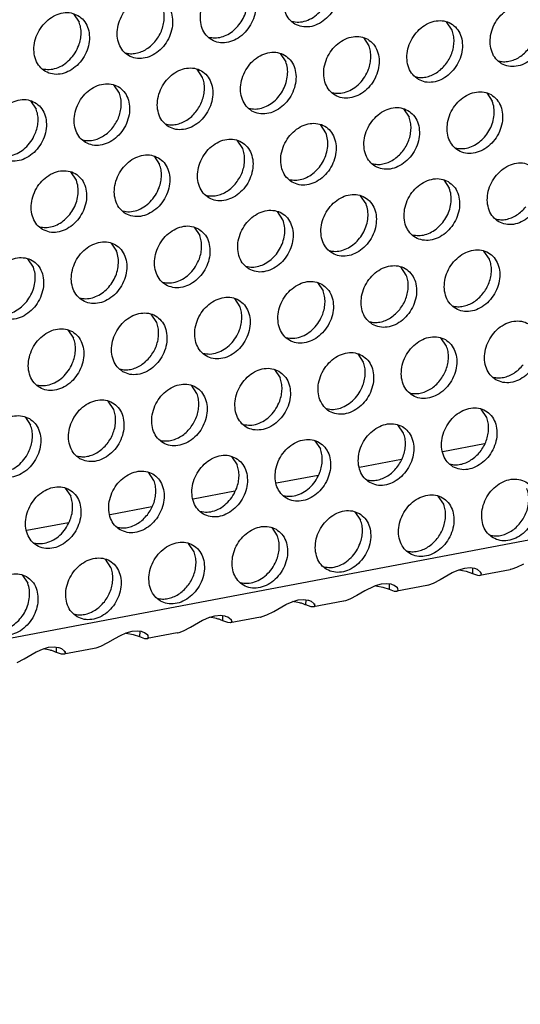
# Model space of a CAD drawing. Units: millimetres. Extents: x -5 to 589, y -7 to 413.
# Drawn here: x 523 to 526, y 84 to 92 of the extents above; entities that cross this region are included whole.
import ezdxf

# ---------------------------------------------------------------- set-up
doc = ezdxf.new("R2010")
doc.units = ezdxf.units.MM

# ---------------------------------------------------------------- blocks, each defined once
blk = doc.blocks.new('ansaugblende_lochung_rv4_6_bg66_wandstehend_02__70', base_point=(3182.736, 505.968))
at = {"color": 1, "linetype": 'Continuous'}
for p, q in [((4586.171, 771.908), (3194.692, 507.998)), ((4183.561, 733.4), (4183.904, 732.888)), ((4206.952, 732.392), (4206.609, 732.904)), ((4201.468, 731.929), (4201.811, 731.417)), ((4196.327, 730.954), (4196.67, 730.442)), ((4191.529, 729.467), (4191.186, 729.979)), ((4186.388, 728.492), (4186.045, 729.004)), ((4209.093, 728.509), (4209.435, 727.996)), ((4180.904, 728.029), (4181.247, 727.517)), ((4203.952, 727.534), (4204.294, 727.021)), ((4199.153, 726.046), (4198.811, 726.559)), ((4194.013, 725.071), (4193.67, 725.584)), ((4188.529, 724.608), (4188.872, 724.096)), ((4183.731, 723.121), (4183.388, 723.633)), ((4206.435, 723.138), (4206.778, 722.625)), ((4201.637, 721.65), (4201.295, 722.163)), ((4196.496, 720.675), (4196.154, 721.188)), ((4191.013, 720.213), (4191.355, 719.7)), ((4185.872, 719.238), (4186.214, 718.725)), ((4209.262, 718.23), (4208.919, 718.742)), ((4181.073, 717.75), (4180.731, 718.263)), ((4204.121, 717.254), (4203.778, 717.767)), ((4198.637, 716.792), (4198.98, 716.279)), ((4193.496, 715.817), (4193.839, 715.304)), ((4188.698, 714.329), (4188.355, 714.842)), ((4183.214, 713.867), (4183.557, 713.354)), ((4206.605, 712.859), (4206.262, 713.371)), ((4201.121, 712.396), (4201.464, 711.884)), ((4195.98, 711.421), (4196.323, 710.909)), ((4191.182, 709.934), (4190.839, 710.446)), ((4186.041, 708.959), (4185.698, 709.471)), ((4209.088, 708.463), (4208.746, 708.975)), ((4180.557, 708.496), (4180.9, 707.984)), ((4203.947, 707.488), (4203.605, 708)), ((4198.464, 707.025), (4198.807, 706.513)), ((4208.955, 706.833), (4206.374, 706.344)), ((4193.323, 706.05), (4193.666, 705.538)), ((4203.814, 705.858), (4201.234, 705.368)), ((4188.525, 704.563), (4188.182, 705.075)), ((4198.673, 704.883), (4196.093, 704.393)), ((4183.041, 704.1), (4183.384, 703.588)), ((4193.532, 703.908), (4190.952, 703.418)), ((4206.431, 703.092), (4206.089, 703.605)), ((4188.392, 702.933), (4185.811, 702.443)), ((4200.948, 702.629), (4201.29, 702.117)), ((4183.251, 701.958), (4180.67, 701.468)), ((4195.807, 701.654), (4196.149, 701.142)), ((4191.008, 700.167), (4190.666, 700.679)), ((4185.867, 699.192), (4185.525, 699.704)), ((4207.343, 699.027), (4207.003, 698.876)), ((4207.717, 699.134), (4207.343, 699.027)), ((4207.375, 699.036), (4207.811, 698.958)), ((4208.062, 699.163), (4207.717, 699.134)), ((4208.325, 699.126), (4208.062, 699.163)), ((4208.208, 699.143), (4208.202, 698.822)), ((4208.359, 699.117), (4208.325, 699.126)), ((4208.515, 699.056), (4208.359, 699.117)), ((4208.713, 698.902), (4208.515, 699.056)), ((4210.53, 699.052), (4208.668, 698.699)), ((4210.544, 699.055), (4210.53, 699.052)), ((4210.638, 699.077), (4210.544, 699.055)), ((4210.919, 699.179), (4210.638, 699.077)), ((4211.354, 699.403), (4210.919, 699.179)), ((4180.384, 698.729), (4180.727, 698.217)), ((4206.213, 698.428), (4205.778, 698.204)), ((4206.701, 698.712), (4206.213, 698.428)), ((4206.954, 698.851), (4206.701, 698.712)), ((4207.003, 698.876), (4206.954, 698.851)), ((4207.811, 698.958), (4208.202, 698.822)), ((4208.202, 698.822), (4208.513, 698.707)), ((4208.513, 698.707), (4208.668, 698.699)), ((4208.668, 698.699), (4208.705, 698.711)), ((4208.705, 698.711), (4208.756, 698.769)), ((4208.737, 698.839), (4208.713, 698.902)), ((4208.725, 698.885), (4208.713, 698.902)), ((4208.737, 698.839), (4208.725, 698.885)), ((4208.756, 698.769), (4208.737, 698.839)), ((4201.813, 697.876), (4201.56, 697.737)), ((4201.863, 697.901), (4201.813, 697.876)), ((4202.202, 698.051), (4201.863, 697.901)), ((4202.576, 698.159), (4202.202, 698.051)), ((4202.234, 698.06), (4202.67, 697.983)), ((4202.921, 698.188), (4202.576, 698.159)), ((4202.67, 697.983), (4203.061, 697.847)), ((4203.184, 698.151), (4202.921, 698.188)), ((4203.067, 698.168), (4203.061, 697.847)), ((4203.061, 697.847), (4203.372, 697.732)), ((4203.218, 698.142), (4203.184, 698.151)), ((4203.374, 698.081), (4203.218, 698.142)), ((4203.572, 697.927), (4203.374, 698.081)), ((4205.389, 698.077), (4203.527, 697.724)), ((4203.565, 697.736), (4203.615, 697.794)), ((4203.596, 697.864), (4203.572, 697.927)), ((4203.584, 697.91), (4203.572, 697.927)), ((4203.596, 697.864), (4203.584, 697.91)), ((4203.615, 697.794), (4203.596, 697.864)), ((4205.403, 698.08), (4205.389, 698.077)), ((4205.497, 698.102), (4205.403, 698.08)), ((4205.778, 698.204), (4205.497, 698.102)), ((4197.435, 697.184), (4197.78, 697.213)), ((4197.78, 697.213), (4198.043, 697.176)), ((4197.92, 696.872), (4197.926, 697.193)), ((4200.638, 697.229), (4200.356, 697.127)), ((4201.072, 697.453), (4200.638, 697.229)), ((4201.56, 697.737), (4201.072, 697.453)), ((4203.372, 697.732), (4203.527, 697.724)), ((4203.527, 697.724), (4203.565, 697.736)), ((4195.931, 696.478), (4196.419, 696.762)), ((4196.419, 696.762), (4196.672, 696.901)), ((4196.672, 696.901), (4196.722, 696.926)), ((4196.722, 696.926), (4197.062, 697.076)), ((4197.062, 697.076), (4197.435, 697.184)), ((4197.529, 697.008), (4197.093, 697.085)), ((4198.231, 696.757), (4197.92, 696.872)), ((4198.043, 697.176), (4198.077, 697.167)), ((4198.077, 697.167), (4198.233, 697.106)), ((4198.386, 696.749), (4198.231, 696.757)), ((4198.233, 697.106), (4198.431, 696.952)), ((4200.248, 697.102), (4198.386, 696.749)), ((4198.424, 696.761), (4198.386, 696.749)), ((4198.474, 696.819), (4198.424, 696.761)), ((4198.455, 696.889), (4198.431, 696.952)), ((4198.431, 696.952), (4198.443, 696.935)), ((4198.443, 696.935), (4198.455, 696.889)), ((4198.455, 696.889), (4198.474, 696.819)), ((4200.262, 697.105), (4200.248, 697.102)), ((4200.356, 697.127), (4200.262, 697.105)), ((4191.581, 695.951), (4191.921, 696.101)), ((4191.921, 696.101), (4192.294, 696.209)), ((4192.388, 696.033), (4191.952, 696.11)), ((4192.294, 696.209), (4192.639, 696.238)), ((4192.639, 696.238), (4192.902, 696.201)), ((4192.779, 695.897), (4192.785, 696.217)), ((4192.902, 696.201), (4192.936, 696.192)), ((4192.936, 696.192), (4193.092, 696.131)), ((4193.092, 696.131), (4193.29, 695.977)), ((4195.107, 696.127), (4193.245, 695.774)), ((4193.314, 695.914), (4193.29, 695.977)), ((4193.29, 695.977), (4193.302, 695.96)), ((4195.107, 696.127), (4195.121, 696.13)), ((4195.121, 696.13), (4195.215, 696.152)), ((4195.215, 696.152), (4195.497, 696.254)), ((4195.497, 696.254), (4195.931, 696.478)), ((4190.356, 695.279), (4190.79, 695.503)), ((4190.79, 695.503), (4191.278, 695.787)), ((4191.278, 695.787), (4191.531, 695.926)), ((4191.531, 695.926), (4191.581, 695.951)), ((4193.091, 695.782), (4192.779, 695.897)), ((4193.245, 695.774), (4193.091, 695.782)), ((4193.283, 695.786), (4193.245, 695.774)), ((4193.333, 695.844), (4193.283, 695.786)), ((4193.302, 695.96), (4193.314, 695.914)), ((4193.314, 695.914), (4193.333, 695.844)), ((4186.137, 694.812), (4185.649, 694.527)), ((4186.391, 694.951), (4186.137, 694.812)), ((4186.44, 694.976), (4186.391, 694.951)), ((4186.78, 695.126), (4186.44, 694.976)), ((4187.153, 695.234), (4186.78, 695.126)), ((4186.811, 695.135), (4187.247, 695.058)), ((4187.498, 695.263), (4187.153, 695.234)), ((4187.247, 695.058), (4187.638, 694.922)), ((4187.761, 695.226), (4187.498, 695.263)), ((4187.644, 695.242), (4187.638, 694.922)), ((4187.638, 694.922), (4187.95, 694.807)), ((4187.795, 695.217), (4187.761, 695.226)), ((4187.951, 695.156), (4187.795, 695.217)), ((4187.95, 694.807), (4188.104, 694.799)), ((4188.149, 695.002), (4187.951, 695.156)), ((4189.966, 695.152), (4188.104, 694.799)), ((4188.104, 694.799), (4188.142, 694.811)), ((4188.142, 694.811), (4188.192, 694.869)), ((4188.173, 694.939), (4188.149, 695.002)), ((4188.161, 694.985), (4188.149, 695.002)), ((4188.173, 694.939), (4188.161, 694.985)), ((4188.192, 694.869), (4188.173, 694.939)), ((4189.966, 695.152), (4189.98, 695.155)), ((4189.98, 695.155), (4190.074, 695.177)), ((4190.074, 695.177), (4190.356, 695.279)), ((4181.299, 694.001), (4181.639, 694.151)), ((4181.639, 694.151), (4182.012, 694.259)), ((4182.106, 694.083), (4181.67, 694.16)), ((4182.012, 694.259), (4182.357, 694.288)), ((4182.357, 694.288), (4182.621, 694.251)), ((4182.497, 693.947), (4182.503, 694.267)), ((4182.621, 694.251), (4182.654, 694.242)), ((4182.654, 694.242), (4182.81, 694.181)), ((4182.81, 694.181), (4183.008, 694.027)), ((4184.825, 694.177), (4182.963, 693.824)), ((4184.839, 694.18), (4184.825, 694.177)), ((4184.933, 694.202), (4184.839, 694.18)), ((4185.215, 694.304), (4184.933, 694.202)), ((4185.649, 694.527), (4185.215, 694.304)), ((4180.074, 693.329), (4180.508, 693.552)), ((4180.508, 693.552), (4180.996, 693.837)), ((4180.996, 693.837), (4181.25, 693.975)), ((4181.25, 693.975), (4181.299, 694.001)), ((4182.809, 693.832), (4182.497, 693.947)), ((4182.963, 693.824), (4182.809, 693.832)), ((4183.001, 693.836), (4182.963, 693.824)), ((4183.051, 693.894), (4183.001, 693.836)), ((4183.032, 693.964), (4183.008, 694.027)), ((4183.008, 694.027), (4183.02, 694.01)), ((4183.02, 694.01), (4183.032, 693.964)), ((4183.032, 693.964), (4183.051, 693.894))]:
    blk.add_line(p, q, dxfattribs=at)
for points in [[(4199.254, 736.22), (4198.823, 736.378), (4198.345, 736.383), (4197.858, 736.235), (4197.404, 735.946), (4197.017, 735.539), (4196.731, 735.047), (4196.567, 734.511), (4196.539, 733.972), (4196.649, 733.476), (4196.889, 733.063), (4197.239, 732.765), (4197.67, 732.607), (4198.148, 732.602), (4198.634, 732.75), (4199.089, 733.039), (4199.475, 733.446), (4199.762, 733.938), (4199.926, 734.475), (4199.954, 735.013), (4199.844, 735.509), (4199.604, 735.922), (4199.254, 736.22)], [(4194.113, 735.245), (4193.682, 735.403), (4193.204, 735.408), (4192.718, 735.26), (4192.263, 734.971), (4191.876, 734.564), (4191.59, 734.072), (4191.426, 733.536), (4191.398, 732.997), (4191.508, 732.501), (4191.748, 732.088), (4192.098, 731.79), (4192.529, 731.632), (4193.007, 731.627), (4193.493, 731.775), (4193.948, 732.064), (4194.334, 732.471), (4194.621, 732.963), (4194.785, 733.499), (4194.813, 734.038), (4194.703, 734.534), (4194.463, 734.947), (4194.113, 735.245)], [(4186.957, 730.815), (4187.388, 730.657), (4187.866, 730.652), (4188.352, 730.8), (4188.807, 731.089), (4189.193, 731.496), (4189.48, 731.988), (4189.644, 732.524), (4189.672, 733.063), (4189.562, 733.559), (4189.322, 733.972), (4188.972, 734.27), (4188.541, 734.428), (4188.063, 734.433), (4187.577, 734.285), (4187.122, 733.996), (4186.736, 733.589), (4186.449, 733.097), (4186.285, 732.56), (4186.257, 732.022), (4186.367, 731.526), (4186.607, 731.113), (4186.957, 730.815)], [(4191.903, 731.957), (4192.289, 731.911), (4192.691, 731.97), (4193.088, 732.131), (4193.457, 732.385), (4193.778, 732.719), (4194.034, 733.113), (4194.209, 733.546), (4194.296, 733.995), (4194.288, 734.433), (4194.186, 734.838)], [(4197.044, 732.932), (4197.474, 732.887), (4197.922, 732.972), (4198.356, 733.181), (4198.748, 733.5), (4199.07, 733.907), (4199.301, 734.374)], [(4188.637, 731.744), (4188.855, 732.069), (4189.02, 732.424), (4189.123, 732.795), (4189.163, 733.168), (4189.136, 733.529), (4189.045, 733.863)], [(4210.004, 730.319), (4210.436, 730.161), (4210.914, 730.156), (4211.4, 730.304), (4211.854, 730.593), (4212.241, 731), (4212.528, 731.492), (4212.692, 732.029), (4212.72, 732.567), (4212.609, 733.063), (4212.369, 733.477), (4212.02, 733.774), (4211.588, 733.932), (4211.11, 733.937), (4210.624, 733.789), (4210.169, 733.5), (4209.783, 733.093), (4209.496, 732.601), (4209.332, 732.065), (4209.304, 731.527), (4209.415, 731.031), (4209.654, 730.617), (4210.004, 730.319)], [(4183.831, 733.295), (4183.4, 733.453), (4182.922, 733.458), (4182.436, 733.31), (4181.981, 733.021), (4181.595, 732.614), (4181.308, 732.122), (4181.144, 731.585), (4181.116, 731.047), (4181.226, 730.551), (4181.466, 730.138), (4181.816, 729.84), (4182.247, 729.682), (4182.725, 729.677), (4183.211, 729.825), (4183.666, 730.114), (4184.052, 730.521), (4184.339, 731.013), (4184.503, 731.549), (4184.531, 732.088), (4184.421, 732.583), (4184.181, 732.997), (4183.831, 733.295)], [(4183.879, 731.449), (4183.982, 731.82), (4184.022, 732.193), (4183.995, 732.554), (4183.904, 732.888)], [(4204.863, 729.344), (4205.295, 729.186), (4205.773, 729.181), (4206.259, 729.329), (4206.713, 729.618), (4207.1, 730.025), (4207.387, 730.517), (4207.551, 731.054), (4207.579, 731.592), (4207.468, 732.088), (4207.228, 732.501), (4206.879, 732.799), (4206.447, 732.957), (4205.969, 732.962), (4205.483, 732.814), (4205.028, 732.525), (4204.642, 732.118), (4204.355, 731.626), (4204.191, 731.09), (4204.163, 730.552), (4204.274, 730.056), (4204.513, 729.642), (4204.863, 729.344)], [(4201.738, 731.824), (4201.306, 731.982), (4200.828, 731.987), (4200.342, 731.839), (4199.888, 731.55), (4199.501, 731.143), (4199.214, 730.651), (4199.05, 730.115), (4199.022, 729.577), (4199.133, 729.081), (4199.372, 728.667), (4199.722, 728.369), (4200.154, 728.211), (4200.632, 728.206), (4201.118, 728.354), (4201.572, 728.643), (4201.959, 729.05), (4202.246, 729.542), (4202.41, 730.079), (4202.438, 730.617), (4202.327, 731.113), (4202.088, 731.526), (4201.738, 731.824)], [(4206.544, 730.273), (4206.762, 730.598), (4206.926, 730.953), (4207.03, 731.324), (4207.069, 731.697), (4207.043, 732.058), (4206.952, 732.392)], [(4181.622, 730.007), (4182.051, 729.962), (4182.499, 730.047), (4182.933, 730.256), (4183.325, 730.575), (4183.647, 730.982), (4183.879, 731.449)], [(4186.762, 730.982), (4187.082, 730.936), (4187.416, 730.964), (4187.751, 731.063), (4188.074, 731.231), (4188.373, 731.461), (4188.637, 731.744)], [(4201.785, 729.978), (4201.889, 730.349), (4201.928, 730.722), (4201.902, 731.083), (4201.811, 731.417)], [(4196.597, 730.849), (4196.165, 731.007), (4195.687, 731.012), (4195.201, 730.864), (4194.747, 730.575), (4194.36, 730.168), (4194.073, 729.676), (4193.909, 729.14), (4193.881, 728.602), (4193.992, 728.106), (4194.232, 727.692), (4194.581, 727.394), (4195.013, 727.236), (4195.491, 727.231), (4195.977, 727.379), (4196.432, 727.668), (4196.818, 728.075), (4197.105, 728.567), (4197.269, 729.104), (4197.297, 729.642), (4197.186, 730.138), (4196.947, 730.551), (4196.597, 730.849)], [(4209.81, 730.487), (4210.129, 730.441), (4210.463, 730.468), (4210.798, 730.567), (4211.121, 730.735), (4211.421, 730.965), (4211.685, 731.248)], [(4189.44, 726.419), (4189.872, 726.261), (4190.35, 726.256), (4190.836, 726.404), (4191.291, 726.693), (4191.677, 727.1), (4191.964, 727.592), (4192.128, 728.129), (4192.156, 728.667), (4192.045, 729.163), (4191.806, 729.576), (4191.456, 729.874), (4191.025, 730.032), (4190.546, 730.037), (4190.06, 729.889), (4189.606, 729.6), (4189.219, 729.193), (4188.932, 728.701), (4188.768, 728.165), (4188.74, 727.627), (4188.851, 727.131), (4189.091, 726.717), (4189.44, 726.419)], [(4194.387, 727.561), (4194.773, 727.515), (4195.175, 727.574), (4195.572, 727.735), (4195.941, 727.99), (4196.262, 728.323), (4196.517, 728.717), (4196.693, 729.151), (4196.779, 729.599), (4196.772, 730.037), (4196.67, 730.442)], [(4204.669, 729.511), (4204.989, 729.466), (4205.322, 729.493), (4205.657, 729.592), (4205.981, 729.76), (4206.28, 729.99), (4206.544, 730.273)], [(4191.121, 727.348), (4191.339, 727.673), (4191.503, 728.028), (4191.607, 728.399), (4191.646, 728.772), (4191.62, 729.133), (4191.529, 729.467)], [(4199.528, 728.536), (4199.958, 728.491), (4200.405, 728.576), (4200.84, 728.785), (4201.231, 729.104), (4201.554, 729.511), (4201.785, 729.978)], [(4184.299, 725.444), (4184.731, 725.286), (4185.209, 725.281), (4185.695, 725.429), (4186.15, 725.718), (4186.536, 726.125), (4186.823, 726.617), (4186.987, 727.154), (4187.015, 727.692), (4186.905, 728.188), (4186.665, 728.601), (4186.315, 728.899), (4185.884, 729.057), (4185.405, 729.062), (4184.919, 728.914), (4184.465, 728.625), (4184.078, 728.218), (4183.792, 727.726), (4183.627, 727.19), (4183.6, 726.652), (4183.71, 726.156), (4183.95, 725.742), (4184.299, 725.444)], [(4185.98, 726.373), (4186.198, 726.698), (4186.362, 727.053), (4186.466, 727.424), (4186.506, 727.797), (4186.479, 728.158), (4186.388, 728.492)], [(4209.362, 728.404), (4208.931, 728.561), (4208.453, 728.567), (4207.967, 728.418), (4207.512, 728.129), (4207.126, 727.722), (4206.839, 727.231), (4206.675, 726.694), (4206.647, 726.156), (4206.757, 725.66), (4206.997, 725.246), (4207.347, 724.948), (4207.778, 724.791), (4208.256, 724.785), (4208.743, 724.933), (4209.197, 725.223), (4209.584, 725.63), (4209.87, 726.121), (4210.034, 726.658), (4210.062, 727.196), (4209.952, 727.692), (4209.712, 728.106), (4209.362, 728.404)], [(4181.174, 727.924), (4180.743, 728.082), (4180.265, 728.087), (4179.778, 727.939), (4179.324, 727.65), (4178.937, 727.243), (4178.651, 726.751), (4178.487, 726.215), (4178.459, 725.677), (4178.569, 725.181), (4178.809, 724.767), (4179.159, 724.469), (4179.59, 724.311), (4180.068, 724.306), (4180.554, 724.454), (4181.009, 724.743), (4181.395, 725.15), (4181.682, 725.642), (4181.846, 726.179), (4181.874, 726.717), (4181.764, 727.213), (4181.524, 727.626), (4181.174, 727.924)], [(4204.222, 727.428), (4203.79, 727.586), (4203.312, 727.591), (4202.826, 727.443), (4202.371, 727.154), (4201.985, 726.747), (4201.698, 726.256), (4201.534, 725.719), (4201.506, 725.181), (4201.616, 724.685), (4201.856, 724.271), (4202.206, 723.973), (4202.637, 723.816), (4203.116, 723.81), (4203.602, 723.958), (4204.056, 724.248), (4204.443, 724.655), (4204.729, 725.146), (4204.894, 725.683), (4204.921, 726.221), (4204.811, 726.717), (4204.571, 727.131), (4204.222, 727.428)], [(4207.153, 725.116), (4207.538, 725.069), (4207.941, 725.128), (4208.337, 725.289), (4208.706, 725.544), (4209.027, 725.877), (4209.283, 726.272), (4209.459, 726.705), (4209.545, 727.153), (4209.537, 727.592), (4209.435, 727.996)], [(4181.221, 726.078), (4181.325, 726.449), (4181.365, 726.822), (4181.338, 727.183), (4181.247, 727.517)], [(4189.246, 726.586), (4189.566, 726.54), (4189.899, 726.568), (4190.234, 726.667), (4190.558, 726.835), (4190.857, 727.065), (4191.121, 727.348)], [(4203.887, 724.902), (4204.105, 725.228), (4204.269, 725.583), (4204.373, 725.954), (4204.412, 726.327), (4204.386, 726.687), (4204.294, 727.021)], [(4197.065, 722.998), (4197.496, 722.84), (4197.975, 722.835), (4198.461, 722.983), (4198.915, 723.273), (4199.302, 723.68), (4199.589, 724.171), (4199.753, 724.708), (4199.781, 725.246), (4199.67, 725.742), (4199.43, 726.156), (4199.081, 726.453), (4198.649, 726.611), (4198.171, 726.616), (4197.685, 726.468), (4197.23, 726.179), (4196.844, 725.772), (4196.557, 725.281), (4196.393, 724.744), (4196.365, 724.206), (4196.475, 723.71), (4196.715, 723.296), (4197.065, 722.998)], [(4178.964, 724.636), (4179.394, 724.591), (4179.842, 724.676), (4180.276, 724.885), (4180.668, 725.204), (4180.99, 725.611), (4181.221, 726.078)], [(4184.105, 725.611), (4184.425, 725.565), (4184.759, 725.593), (4185.093, 725.692), (4185.417, 725.86), (4185.716, 726.09), (4185.98, 726.373)], [(4196.871, 723.166), (4197.256, 723.119), (4197.659, 723.178), (4198.055, 723.339), (4198.424, 723.594), (4198.746, 723.927), (4199.001, 724.322), (4199.177, 724.755), (4199.263, 725.203), (4199.255, 725.642), (4199.153, 726.046)], [(4191.924, 722.023), (4192.356, 721.865), (4192.834, 721.86), (4193.32, 722.008), (4193.774, 722.298), (4194.161, 722.704), (4194.448, 723.196), (4194.612, 723.733), (4194.64, 724.271), (4194.529, 724.767), (4194.289, 725.181), (4193.94, 725.478), (4193.508, 725.636), (4193.03, 725.641), (4192.544, 725.493), (4192.089, 725.204), (4191.703, 724.797), (4191.416, 724.306), (4191.252, 723.769), (4191.224, 723.231), (4191.335, 722.735), (4191.574, 722.321), (4191.924, 722.023)], [(4188.799, 724.503), (4188.367, 724.661), (4187.889, 724.666), (4187.403, 724.518), (4186.948, 724.229), (4186.562, 723.822), (4186.275, 723.33), (4186.111, 722.794), (4186.083, 722.256), (4186.194, 721.76), (4186.433, 721.346), (4186.783, 721.048), (4187.215, 720.89), (4187.693, 720.885), (4188.179, 721.033), (4188.633, 721.323), (4189.02, 721.729), (4189.307, 722.221), (4189.471, 722.758), (4189.499, 723.296), (4189.388, 723.792), (4189.148, 724.206), (4188.799, 724.503)], [(4193.605, 722.952), (4193.823, 723.277), (4193.987, 723.632), (4194.091, 724.004), (4194.13, 724.377), (4194.104, 724.737), (4194.013, 725.071)], [(4202.012, 724.141), (4202.331, 724.095), (4202.665, 724.122), (4203, 724.221), (4203.323, 724.389), (4203.623, 724.619), (4203.887, 724.902)], [(4188.846, 722.657), (4188.95, 723.029), (4188.989, 723.401), (4188.963, 723.762), (4188.872, 724.096)], [(4211.846, 724.008), (4211.415, 724.166), (4210.937, 724.171), (4210.451, 724.023), (4209.996, 723.733), (4209.61, 723.327), (4209.323, 722.835), (4209.159, 722.298), (4209.131, 721.76), (4209.241, 721.264), (4209.481, 720.85), (4209.831, 720.553), (4210.262, 720.395), (4210.74, 720.39), (4211.226, 720.538), (4211.681, 720.827), (4212.067, 721.234), (4212.354, 721.725), (4212.518, 722.262), (4212.546, 722.8), (4212.436, 723.296), (4212.196, 723.71), (4211.846, 724.008)], [(4181.642, 720.073), (4182.074, 719.915), (4182.552, 719.91), (4183.038, 720.058), (4183.493, 720.347), (4183.879, 720.754), (4184.166, 721.246), (4184.33, 721.783), (4184.358, 722.321), (4184.247, 722.817), (4184.008, 723.23), (4183.658, 723.528), (4183.226, 723.686), (4182.748, 723.691), (4182.262, 723.543), (4181.808, 723.254), (4181.421, 722.847), (4181.134, 722.355), (4180.97, 721.819), (4180.942, 721.281), (4181.053, 720.785), (4181.292, 720.371), (4181.642, 720.073)], [(4181.448, 720.241), (4181.834, 720.194), (4182.236, 720.253), (4182.632, 720.414), (4183.002, 720.669), (4183.323, 721.002), (4183.578, 721.396), (4183.754, 721.83), (4183.84, 722.278), (4183.832, 722.716), (4183.731, 723.121)], [(4191.73, 722.191), (4192.05, 722.145), (4192.383, 722.172), (4192.718, 722.271), (4193.042, 722.439), (4193.341, 722.669), (4193.605, 722.952)], [(4206.705, 723.033), (4206.274, 723.191), (4205.796, 723.196), (4205.31, 723.048), (4204.855, 722.758), (4204.469, 722.352), (4204.182, 721.86), (4204.018, 721.323), (4203.99, 720.785), (4204.1, 720.289), (4204.34, 719.875), (4204.69, 719.578), (4205.121, 719.42), (4205.599, 719.415), (4206.085, 719.563), (4206.54, 719.852), (4206.926, 720.259), (4207.213, 720.75), (4207.377, 721.287), (4207.405, 721.825), (4207.295, 722.321), (4207.055, 722.735), (4206.705, 723.033)], [(4186.589, 721.216), (4187.019, 721.171), (4187.466, 721.255), (4187.901, 721.464), (4188.292, 721.783), (4188.615, 722.19), (4188.846, 722.657)], [(4199.549, 718.603), (4199.98, 718.445), (4200.458, 718.44), (4200.944, 718.588), (4201.399, 718.877), (4201.785, 719.284), (4202.072, 719.775), (4202.236, 720.312), (4202.264, 720.85), (4202.154, 721.346), (4201.914, 721.76), (4201.564, 722.058), (4201.133, 722.216), (4200.655, 722.221), (4200.169, 722.073), (4199.714, 721.783), (4199.328, 721.376), (4199.041, 720.885), (4198.877, 720.348), (4198.849, 719.81), (4198.959, 719.314), (4199.199, 718.9), (4199.549, 718.603)], [(4204.496, 719.745), (4204.881, 719.698), (4205.283, 719.757), (4205.68, 719.919), (4206.049, 720.173), (4206.37, 720.507), (4206.626, 720.901), (4206.802, 721.334), (4206.888, 721.782), (4206.88, 722.221), (4206.778, 722.625)], [(4199.355, 718.77), (4199.74, 718.723), (4200.142, 718.782), (4200.539, 718.944), (4200.908, 719.198), (4201.229, 719.531), (4201.485, 719.926), (4201.661, 720.359), (4201.747, 720.807), (4201.739, 721.246), (4201.637, 721.65)], [(4194.408, 717.628), (4194.839, 717.47), (4195.317, 717.465), (4195.803, 717.613), (4196.258, 717.902), (4196.644, 718.309), (4196.931, 718.8), (4197.095, 719.337), (4197.123, 719.875), (4197.013, 720.371), (4196.773, 720.785), (4196.423, 721.083), (4195.992, 721.24), (4195.514, 721.246), (4195.028, 721.098), (4194.573, 720.808), (4194.187, 720.401), (4193.9, 719.91), (4193.736, 719.373), (4193.708, 718.835), (4193.818, 718.339), (4194.058, 717.925), (4194.408, 717.628)], [(4209.636, 720.72), (4209.956, 720.674), (4210.29, 720.701), (4210.625, 720.801), (4210.948, 720.969), (4211.247, 721.199), (4211.511, 721.482)], [(4194.214, 717.795), (4194.599, 717.748), (4195.001, 717.807), (4195.398, 717.969), (4195.767, 718.223), (4196.088, 718.556), (4196.344, 718.951), (4196.52, 719.384), (4196.606, 719.832), (4196.598, 720.271), (4196.496, 720.675)], [(4191.282, 720.108), (4190.851, 720.265), (4190.373, 720.271), (4189.887, 720.123), (4189.432, 719.833), (4189.046, 719.426), (4188.759, 718.935), (4188.595, 718.398), (4188.567, 717.86), (4188.677, 717.364), (4188.917, 716.95), (4189.267, 716.652), (4189.698, 716.495), (4190.176, 716.489), (4190.663, 716.637), (4191.117, 716.927), (4191.504, 717.334), (4191.79, 717.825), (4191.954, 718.362), (4191.982, 718.9), (4191.872, 719.396), (4191.632, 719.81), (4191.282, 720.108)], [(4191.33, 718.262), (4191.434, 718.633), (4191.473, 719.006), (4191.447, 719.366), (4191.355, 719.7)], [(4186.142, 719.133), (4185.71, 719.29), (4185.232, 719.296), (4184.746, 719.147), (4184.291, 718.858), (4183.905, 718.451), (4183.618, 717.96), (4183.454, 717.423), (4183.426, 716.885), (4183.536, 716.389), (4183.776, 715.975), (4184.126, 715.677), (4184.557, 715.52), (4185.036, 715.514), (4185.522, 715.662), (4185.976, 715.952), (4186.363, 716.359), (4186.649, 716.85), (4186.814, 717.387), (4186.841, 717.925), (4186.731, 718.421), (4186.491, 718.835), (4186.142, 719.133)], [(4183.932, 715.845), (4184.317, 715.798), (4184.72, 715.857), (4185.116, 716.018), (4185.485, 716.273), (4185.807, 716.606), (4186.062, 717.001), (4186.238, 717.434), (4186.324, 717.882), (4186.316, 718.321), (4186.214, 718.725)], [(4207.173, 715.182), (4207.605, 715.024), (4208.083, 715.019), (4208.569, 715.167), (4209.024, 715.456), (4209.41, 715.863), (4209.697, 716.355), (4209.861, 716.891), (4209.889, 717.429), (4209.779, 717.925), (4209.539, 718.339), (4209.189, 718.637), (4208.758, 718.795), (4208.279, 718.8), (4207.793, 718.652), (4207.339, 718.363), (4206.952, 717.956), (4206.666, 717.464), (4206.501, 716.927), (4206.474, 716.389), (4206.584, 715.893), (4206.824, 715.48), (4207.173, 715.182)], [(4178.985, 714.702), (4179.416, 714.545), (4179.895, 714.539), (4180.381, 714.687), (4180.835, 714.977), (4181.222, 715.384), (4181.509, 715.875), (4181.673, 716.412), (4181.701, 716.95), (4181.59, 717.446), (4181.35, 717.86), (4181.001, 718.157), (4180.569, 718.315), (4180.091, 718.32), (4179.605, 718.172), (4179.15, 717.883), (4178.764, 717.476), (4178.477, 716.985), (4178.313, 716.448), (4178.285, 715.91), (4178.396, 715.414), (4178.635, 715), (4178.985, 714.702)], [(4189.073, 716.82), (4189.503, 716.775), (4189.95, 716.86), (4190.384, 717.068), (4190.776, 717.387), (4191.099, 717.794), (4191.33, 718.262)], [(4208.854, 716.111), (4209.072, 716.436), (4209.236, 716.791), (4209.34, 717.162), (4209.38, 717.535), (4209.353, 717.895), (4209.262, 718.23)], [(4178.791, 714.87), (4179.176, 714.823), (4179.579, 714.882), (4179.975, 715.043), (4180.344, 715.298), (4180.666, 715.631), (4180.921, 716.026), (4181.097, 716.459), (4181.183, 716.907), (4181.175, 717.346), (4181.073, 717.75)], [(4202.033, 714.207), (4202.464, 714.049), (4202.942, 714.044), (4203.428, 714.192), (4203.883, 714.481), (4204.269, 714.888), (4204.556, 715.38), (4204.72, 715.916), (4204.748, 716.454), (4204.638, 716.95), (4204.398, 717.364), (4204.048, 717.662), (4203.617, 717.82), (4203.139, 717.825), (4202.652, 717.677), (4202.198, 717.388), (4201.811, 716.981), (4201.525, 716.489), (4201.361, 715.952), (4201.333, 715.414), (4201.443, 714.918), (4201.683, 714.505), (4202.033, 714.207)], [(4198.907, 716.687), (4198.476, 716.845), (4197.998, 716.85), (4197.512, 716.702), (4197.057, 716.413), (4196.671, 716.006), (4196.384, 715.514), (4196.22, 714.977), (4196.192, 714.439), (4196.302, 713.943), (4196.542, 713.53), (4196.892, 713.232), (4197.323, 713.074), (4197.801, 713.069), (4198.287, 713.217), (4198.742, 713.506), (4199.128, 713.913), (4199.415, 714.405), (4199.579, 714.941), (4199.607, 715.479), (4199.497, 715.975), (4199.257, 716.389), (4198.907, 716.687)], [(4203.713, 715.136), (4203.931, 715.461), (4204.095, 715.816), (4204.199, 716.187), (4204.239, 716.56), (4204.212, 716.92), (4204.121, 717.254)], [(4198.954, 714.841), (4199.058, 715.212), (4199.098, 715.585), (4199.071, 715.945), (4198.98, 716.279)], [(4206.979, 715.349), (4207.299, 715.303), (4207.633, 715.33), (4207.967, 715.43), (4208.291, 715.598), (4208.59, 715.828), (4208.854, 716.111)], [(4193.766, 715.712), (4193.335, 715.87), (4192.857, 715.875), (4192.371, 715.727), (4191.916, 715.438), (4191.53, 715.031), (4191.243, 714.539), (4191.079, 714.002), (4191.051, 713.464), (4191.161, 712.968), (4191.401, 712.554), (4191.751, 712.257), (4192.182, 712.099), (4192.66, 712.094), (4193.146, 712.242), (4193.601, 712.531), (4193.987, 712.938), (4194.274, 713.43), (4194.438, 713.966), (4194.466, 714.504), (4194.356, 715), (4194.116, 715.414), (4193.766, 715.712)], [(4186.61, 711.282), (4187.041, 711.124), (4187.519, 711.119), (4188.005, 711.267), (4188.46, 711.556), (4188.846, 711.963), (4189.133, 712.455), (4189.297, 712.991), (4189.325, 713.529), (4189.215, 714.025), (4188.975, 714.439), (4188.625, 714.737), (4188.194, 714.895), (4187.716, 714.9), (4187.23, 714.752), (4186.775, 714.462), (4186.389, 714.056), (4186.102, 713.564), (4185.938, 713.027), (4185.91, 712.489), (4186.02, 711.993), (4186.26, 711.579), (4186.61, 711.282)], [(4193.814, 713.866), (4193.917, 714.237), (4193.957, 714.61), (4193.93, 714.97), (4193.839, 715.304)], [(4196.697, 713.399), (4197.127, 713.354), (4197.575, 713.439), (4198.009, 713.648), (4198.401, 713.967), (4198.723, 714.373), (4198.954, 714.841)], [(4201.838, 714.374), (4202.158, 714.328), (4202.492, 714.355), (4202.827, 714.455), (4203.15, 714.623), (4203.449, 714.853), (4203.713, 715.136)], [(4188.29, 712.211), (4188.508, 712.536), (4188.673, 712.891), (4188.776, 713.262), (4188.816, 713.635), (4188.789, 713.995), (4188.698, 714.329)], [(4209.657, 710.786), (4210.089, 710.628), (4210.567, 710.623), (4211.053, 710.771), (4211.507, 711.06), (4211.894, 711.467), (4212.181, 711.959), (4212.345, 712.495), (4212.373, 713.034), (4212.262, 713.53), (4212.023, 713.943), (4211.673, 714.241), (4211.241, 714.399), (4210.763, 714.404), (4210.277, 714.256), (4209.823, 713.967), (4209.436, 713.56), (4209.149, 713.068), (4208.985, 712.532), (4208.957, 711.993), (4209.068, 711.497), (4209.307, 711.084), (4209.657, 710.786)], [(4183.484, 713.762), (4183.053, 713.92), (4182.575, 713.925), (4182.089, 713.777), (4181.634, 713.487), (4181.248, 713.081), (4180.961, 712.589), (4180.797, 712.052), (4180.769, 711.514), (4180.879, 711.018), (4181.119, 710.604), (4181.469, 710.307), (4181.9, 710.149), (4182.378, 710.144), (4182.864, 710.292), (4183.319, 710.581), (4183.705, 710.988), (4183.992, 711.479), (4184.156, 712.016), (4184.184, 712.554), (4184.074, 713.05), (4183.834, 713.464), (4183.484, 713.762)], [(4191.556, 712.424), (4191.986, 712.379), (4192.434, 712.464), (4192.868, 712.673), (4193.26, 712.992), (4193.582, 713.398), (4193.814, 713.866)], [(4183.532, 711.916), (4183.635, 712.287), (4183.675, 712.66), (4183.648, 713.02), (4183.557, 713.354)], [(4204.516, 709.811), (4204.948, 709.653), (4205.426, 709.648), (4205.912, 709.796), (4206.367, 710.085), (4206.753, 710.492), (4207.04, 710.984), (4207.204, 711.52), (4207.232, 712.059), (4207.121, 712.555), (4206.882, 712.968), (4206.532, 713.266), (4206.1, 713.424), (4205.622, 713.429), (4205.136, 713.281), (4204.682, 712.992), (4204.295, 712.585), (4204.008, 712.093), (4203.844, 711.557), (4203.816, 711.018), (4203.927, 710.522), (4204.167, 710.109), (4204.516, 709.811)], [(4201.391, 712.291), (4200.959, 712.449), (4200.481, 712.454), (4199.995, 712.306), (4199.541, 712.017), (4199.154, 711.61), (4198.867, 711.118), (4198.703, 710.581), (4198.675, 710.043), (4198.786, 709.547), (4199.026, 709.134), (4199.375, 708.836), (4199.807, 708.678), (4200.285, 708.673), (4200.771, 708.821), (4201.226, 709.11), (4201.612, 709.517), (4201.899, 710.009), (4202.063, 710.545), (4202.091, 711.084), (4201.98, 711.579), (4201.741, 711.993), (4201.391, 712.291)], [(4206.197, 710.74), (4206.415, 711.065), (4206.579, 711.42), (4206.683, 711.791), (4206.722, 712.164), (4206.696, 712.525), (4206.605, 712.859)], [(4181.275, 710.474), (4181.704, 710.429), (4182.152, 710.514), (4182.586, 710.723), (4182.978, 711.041), (4183.3, 711.448), (4183.532, 711.916)], [(4186.416, 711.449), (4186.735, 711.403), (4187.069, 711.43), (4187.404, 711.53), (4187.727, 711.698), (4188.026, 711.928), (4188.29, 712.211)], [(4201.438, 710.445), (4201.542, 710.816), (4201.581, 711.189), (4201.555, 711.55), (4201.464, 711.884)], [(4196.25, 711.316), (4195.819, 711.474), (4195.34, 711.479), (4194.854, 711.331), (4194.4, 711.042), (4194.013, 710.635), (4193.726, 710.143), (4193.562, 709.606), (4193.534, 709.068), (4193.645, 708.572), (4193.885, 708.159), (4194.234, 707.861), (4194.666, 707.703), (4195.144, 707.698), (4195.63, 707.846), (4196.085, 708.135), (4196.471, 708.542), (4196.758, 709.034), (4196.922, 709.57), (4196.95, 710.108), (4196.84, 710.604), (4196.6, 711.018), (4196.25, 711.316)], [(4209.463, 710.953), (4209.783, 710.907), (4210.116, 710.935), (4210.451, 711.034), (4210.775, 711.202), (4211.074, 711.432), (4211.338, 711.715)], [(4196.297, 709.47), (4196.401, 709.841), (4196.44, 710.214), (4196.414, 710.575), (4196.323, 710.909)], [(4204.322, 709.978), (4204.642, 709.932), (4204.975, 709.96), (4205.31, 710.059), (4205.634, 710.227), (4205.933, 710.457), (4206.197, 710.74)], [(4189.093, 706.886), (4189.525, 706.728), (4190.003, 706.723), (4190.489, 706.871), (4190.944, 707.16), (4191.33, 707.567), (4191.617, 708.059), (4191.781, 708.595), (4191.809, 709.133), (4191.699, 709.629), (4191.459, 710.043), (4191.109, 710.341), (4190.678, 710.499), (4190.199, 710.504), (4189.713, 710.356), (4189.259, 710.067), (4188.872, 709.66), (4188.586, 709.168), (4188.421, 708.631), (4188.394, 708.093), (4188.504, 707.597), (4188.744, 707.184), (4189.093, 706.886)], [(4199.181, 709.003), (4199.611, 708.958), (4200.058, 709.043), (4200.493, 709.252), (4200.884, 709.571), (4201.207, 709.978), (4201.438, 710.445)], [(4183.953, 705.911), (4184.384, 705.753), (4184.862, 705.748), (4185.348, 705.896), (4185.803, 706.185), (4186.189, 706.592), (4186.476, 707.084), (4186.64, 707.62), (4186.668, 708.158), (4186.558, 708.654), (4186.318, 709.068), (4185.968, 709.366), (4185.537, 709.524), (4185.059, 709.529), (4184.572, 709.381), (4184.118, 709.092), (4183.731, 708.685), (4183.445, 708.193), (4183.281, 707.656), (4183.253, 707.118), (4183.363, 706.622), (4183.603, 706.209), (4183.953, 705.911)], [(4190.774, 707.815), (4190.992, 708.14), (4191.156, 708.495), (4191.26, 708.866), (4191.3, 709.239), (4191.273, 709.599), (4191.182, 709.934)], [(4194.04, 708.028), (4194.47, 707.983), (4194.917, 708.068), (4195.352, 708.277), (4195.744, 708.596), (4196.066, 709.003), (4196.297, 709.47)], [(4185.633, 706.84), (4185.851, 707.165), (4186.015, 707.52), (4186.119, 707.891), (4186.159, 708.264), (4186.132, 708.624), (4186.041, 708.959)], [(4207, 705.415), (4207.431, 705.257), (4207.91, 705.252), (4208.396, 705.4), (4208.85, 705.689), (4209.237, 706.096), (4209.523, 706.588), (4209.688, 707.125), (4209.715, 707.663), (4209.605, 708.159), (4209.365, 708.572), (4209.016, 708.87), (4208.584, 709.028), (4208.106, 709.033), (4207.62, 708.885), (4207.165, 708.596), (4206.779, 708.189), (4206.492, 707.697), (4206.328, 707.161), (4206.3, 706.623), (4206.41, 706.127), (4206.65, 705.713), (4207, 705.415)], [(4180.827, 708.391), (4180.396, 708.549), (4179.918, 708.554), (4179.432, 708.406), (4178.977, 708.117), (4178.591, 707.71), (4178.304, 707.218), (4178.14, 706.681), (4178.112, 706.143), (4178.222, 705.647), (4178.462, 705.234), (4178.812, 704.936), (4179.243, 704.778), (4179.721, 704.773), (4180.207, 704.921), (4180.662, 705.21), (4181.048, 705.617), (4181.335, 706.109), (4181.499, 706.645), (4181.527, 707.183), (4181.417, 707.679), (4181.177, 708.093), (4180.827, 708.391)], [(4208.681, 706.344), (4208.899, 706.669), (4209.063, 707.024), (4209.167, 707.395), (4209.206, 707.768), (4209.18, 708.129), (4209.088, 708.463)], [(4180.874, 706.545), (4180.978, 706.916), (4181.018, 707.289), (4180.991, 707.649), (4180.9, 707.984)], [(4188.899, 707.053), (4189.219, 707.007), (4189.553, 707.034), (4189.887, 707.134), (4190.211, 707.302), (4190.51, 707.532), (4190.774, 707.815)], [(4201.859, 704.44), (4202.29, 704.282), (4202.769, 704.277), (4203.255, 704.425), (4203.709, 704.714), (4204.096, 705.121), (4204.383, 705.613), (4204.547, 706.15), (4204.575, 706.688), (4204.464, 707.184), (4204.224, 707.597), (4203.875, 707.895), (4203.443, 708.053), (4202.965, 708.058), (4202.479, 707.91), (4202.024, 707.621), (4201.638, 707.214), (4201.351, 706.722), (4201.187, 706.186), (4201.159, 705.648), (4201.27, 705.152), (4201.509, 704.738), (4201.859, 704.44)], [(4198.734, 706.92), (4198.302, 707.078), (4197.824, 707.083), (4197.338, 706.935), (4196.883, 706.646), (4196.497, 706.239), (4196.21, 705.747), (4196.046, 705.211), (4196.018, 704.673), (4196.129, 704.177), (4196.368, 703.763), (4196.718, 703.465), (4197.15, 703.307), (4197.628, 703.302), (4198.114, 703.45), (4198.568, 703.739), (4198.955, 704.146), (4199.242, 704.638), (4199.406, 705.175), (4199.434, 705.713), (4199.323, 706.209), (4199.083, 706.622), (4198.734, 706.92)], [(4203.54, 705.369), (4203.758, 705.694), (4203.922, 706.049), (4204.026, 706.42), (4204.065, 706.793), (4204.039, 707.154), (4203.947, 707.488)], [(4178.617, 705.103), (4179.047, 705.058), (4179.495, 705.143), (4179.929, 705.352), (4180.321, 705.671), (4180.643, 706.078), (4180.874, 706.545)], [(4183.758, 706.078), (4184.078, 706.032), (4184.412, 706.059), (4184.747, 706.159), (4185.07, 706.327), (4185.369, 706.557), (4185.633, 706.84)], [(4198.781, 705.074), (4198.885, 705.445), (4198.924, 705.818), (4198.898, 706.179), (4198.807, 706.513)], [(4206.806, 705.582), (4207.125, 705.536), (4207.459, 705.564), (4207.794, 705.663), (4208.117, 705.831), (4208.417, 706.061), (4208.681, 706.344)], [(4193.593, 705.945), (4193.161, 706.103), (4192.683, 706.108), (4192.197, 705.96), (4191.743, 705.671), (4191.356, 705.264), (4191.069, 704.772), (4190.905, 704.236), (4190.877, 703.697), (4190.988, 703.202), (4191.227, 702.788), (4191.577, 702.49), (4192.009, 702.332), (4192.487, 702.327), (4192.973, 702.475), (4193.427, 702.764), (4193.814, 703.171), (4194.101, 703.663), (4194.265, 704.2), (4194.293, 704.738), (4194.182, 705.234), (4193.943, 705.647), (4193.593, 705.945)], [(4186.436, 701.515), (4186.868, 701.357), (4187.346, 701.352), (4187.832, 701.5), (4188.287, 701.789), (4188.673, 702.196), (4188.96, 702.688), (4189.124, 703.225), (4189.152, 703.763), (4189.041, 704.259), (4188.802, 704.672), (4188.452, 704.97), (4188.02, 705.128), (4187.542, 705.133), (4187.056, 704.985), (4186.602, 704.696), (4186.215, 704.289), (4185.928, 703.797), (4185.764, 703.261), (4185.736, 702.722), (4185.847, 702.226), (4186.087, 701.813), (4186.436, 701.515)], [(4193.64, 704.099), (4193.744, 704.47), (4193.783, 704.843), (4193.757, 705.204), (4193.666, 705.538)], [(4201.665, 704.607), (4201.984, 704.561), (4202.318, 704.589), (4202.653, 704.688), (4202.976, 704.856), (4203.276, 705.086), (4203.54, 705.369)], [(4188.117, 702.444), (4188.335, 702.769), (4188.499, 703.124), (4188.603, 703.495), (4188.642, 703.868), (4188.616, 704.229), (4188.525, 704.563)], [(4196.524, 703.632), (4196.954, 703.587), (4197.401, 703.672), (4197.836, 703.881), (4198.227, 704.2), (4198.55, 704.607), (4198.781, 705.074)], [(4209.484, 701.019), (4209.915, 700.861), (4210.393, 700.856), (4210.879, 701.004), (4211.334, 701.294), (4211.72, 701.7), (4212.007, 702.192), (4212.171, 702.729), (4212.199, 703.267), (4212.089, 703.763), (4211.849, 704.177), (4211.499, 704.474), (4211.068, 704.632), (4210.59, 704.637), (4210.104, 704.489), (4209.649, 704.2), (4209.263, 703.793), (4208.976, 703.302), (4208.812, 702.765), (4208.784, 702.227), (4208.894, 701.731), (4209.134, 701.317), (4209.484, 701.019)], [(4183.311, 703.995), (4182.879, 704.153), (4182.401, 704.158), (4181.915, 704.01), (4181.461, 703.721), (4181.074, 703.314), (4180.787, 702.822), (4180.623, 702.286), (4180.595, 701.747), (4180.706, 701.251), (4180.946, 700.838), (4181.295, 700.54), (4181.727, 700.382), (4182.205, 700.377), (4182.691, 700.525), (4183.146, 700.814), (4183.532, 701.221), (4183.819, 701.713), (4183.983, 702.249), (4184.011, 702.788), (4183.9, 703.284), (4183.661, 703.697), (4183.311, 703.995)], [(4191.383, 702.657), (4191.813, 702.612), (4192.26, 702.697), (4192.695, 702.906), (4193.086, 703.225), (4193.409, 703.632), (4193.64, 704.099)], [(4211.164, 701.948), (4211.382, 702.274), (4211.547, 702.629), (4211.65, 703), (4211.69, 703.373), (4211.663, 703.733), (4211.572, 704.067)], [(4183.358, 702.149), (4183.462, 702.52), (4183.501, 702.893), (4183.475, 703.254), (4183.384, 703.588)], [(4204.343, 700.044), (4204.774, 699.886), (4205.252, 699.881), (4205.738, 700.029), (4206.193, 700.319), (4206.579, 700.725), (4206.866, 701.217), (4207.03, 701.754), (4207.058, 702.292), (4206.948, 702.788), (4206.708, 703.202), (4206.358, 703.499), (4205.927, 703.657), (4205.449, 703.662), (4204.963, 703.514), (4204.508, 703.225), (4204.122, 702.818), (4203.835, 702.327), (4203.671, 701.79), (4203.643, 701.252), (4203.753, 700.756), (4203.993, 700.342), (4204.343, 700.044)], [(4201.217, 702.524), (4200.786, 702.682), (4200.308, 702.687), (4199.822, 702.539), (4199.367, 702.25), (4198.981, 701.843), (4198.694, 701.351), (4198.53, 700.815), (4198.502, 700.277), (4198.612, 699.781), (4198.852, 699.367), (4199.202, 699.069), (4199.633, 698.911), (4200.111, 698.906), (4200.597, 699.054), (4201.052, 699.343), (4201.439, 699.75), (4201.725, 700.242), (4201.889, 700.779), (4201.917, 701.317), (4201.807, 701.813), (4201.567, 702.227), (4201.217, 702.524)], [(4206.023, 700.973), (4206.242, 701.298), (4206.406, 701.653), (4206.509, 702.025), (4206.549, 702.397), (4206.522, 702.758), (4206.431, 703.092)], [(4181.101, 700.707), (4181.531, 700.662), (4181.978, 700.747), (4182.413, 700.956), (4182.804, 701.275), (4183.127, 701.682), (4183.358, 702.149)], [(4186.242, 701.682), (4186.562, 701.636), (4186.895, 701.664), (4187.23, 701.763), (4187.554, 701.931), (4187.853, 702.161), (4188.117, 702.444)], [(4201.265, 700.678), (4201.369, 701.049), (4201.408, 701.422), (4201.382, 701.783), (4201.29, 702.117)], [(4196.076, 701.549), (4195.645, 701.707), (4195.167, 701.712), (4194.681, 701.564), (4194.226, 701.275), (4193.84, 700.868), (4193.553, 700.376), (4193.389, 699.84), (4193.361, 699.302), (4193.471, 698.806), (4193.711, 698.392), (4194.061, 698.094), (4194.492, 697.936), (4194.97, 697.931), (4195.457, 698.079), (4195.911, 698.368), (4196.298, 698.775), (4196.584, 699.267), (4196.748, 699.804), (4196.776, 700.342), (4196.666, 700.838), (4196.426, 701.251), (4196.076, 701.549)], [(4209.29, 701.187), (4209.609, 701.141), (4209.943, 701.168), (4210.278, 701.267), (4210.601, 701.435), (4210.9, 701.665), (4211.164, 701.948)], [(4196.124, 699.703), (4196.228, 700.074), (4196.267, 700.447), (4196.241, 700.808), (4196.149, 701.142)], [(4204.149, 700.212), (4204.468, 700.166), (4204.802, 700.193), (4205.137, 700.292), (4205.46, 700.46), (4205.76, 700.69), (4206.023, 700.973)], [(4188.92, 697.119), (4189.351, 696.961), (4189.83, 696.956), (4190.316, 697.104), (4190.77, 697.393), (4191.157, 697.8), (4191.443, 698.292), (4191.608, 698.829), (4191.636, 699.367), (4191.525, 699.863), (4191.285, 700.276), (4190.936, 700.574), (4190.504, 700.732), (4190.026, 700.737), (4189.54, 700.589), (4189.085, 700.3), (4188.699, 699.893), (4188.412, 699.401), (4188.248, 698.865), (4188.22, 698.327), (4188.33, 697.831), (4188.57, 697.417), (4188.92, 697.119)], [(4199.008, 699.237), (4199.438, 699.191), (4199.885, 699.276), (4200.319, 699.485), (4200.711, 699.804), (4201.034, 700.211), (4201.265, 700.678)], [(4183.779, 696.144), (4184.211, 695.986), (4184.689, 695.981), (4185.175, 696.129), (4185.629, 696.418), (4186.016, 696.825), (4186.303, 697.317), (4186.467, 697.854), (4186.495, 698.392), (4186.384, 698.888), (4186.144, 699.301), (4185.795, 699.599), (4185.363, 699.757), (4184.885, 699.762), (4184.399, 699.614), (4183.944, 699.325), (4183.558, 698.918), (4183.271, 698.426), (4183.107, 697.89), (4183.079, 697.352), (4183.19, 696.856), (4183.429, 696.442), (4183.779, 696.144)], [(4190.601, 698.048), (4190.819, 698.373), (4190.983, 698.728), (4191.087, 699.099), (4191.126, 699.472), (4191.1, 699.833), (4191.008, 700.167)], [(4193.867, 698.261), (4194.297, 698.216), (4194.744, 698.301), (4195.178, 698.51), (4195.57, 698.829), (4195.893, 699.236), (4196.124, 699.703)], [(4185.46, 697.073), (4185.678, 697.398), (4185.842, 697.753), (4185.946, 698.124), (4185.985, 698.497), (4185.959, 698.858), (4185.867, 699.192)], [(4180.654, 698.624), (4180.222, 698.782), (4179.744, 698.787), (4179.258, 698.639), (4178.803, 698.35), (4178.417, 697.943), (4178.13, 697.451), (4177.966, 696.915), (4177.938, 696.377), (4178.049, 695.881), (4178.288, 695.467), (4178.638, 695.169), (4179.07, 695.011), (4179.548, 695.006), (4180.034, 695.154), (4180.488, 695.443), (4180.875, 695.85), (4181.162, 696.342), (4181.326, 696.879), (4181.354, 697.417), (4181.243, 697.913), (4181.003, 698.326), (4180.654, 698.624)], [(4178.444, 695.336), (4178.83, 695.29), (4179.232, 695.349), (4179.628, 695.51), (4179.998, 695.765), (4180.319, 696.098), (4180.574, 696.492), (4180.75, 696.926), (4180.836, 697.374), (4180.828, 697.812), (4180.727, 698.217)], [(4188.726, 697.286), (4189.045, 697.24), (4189.379, 697.268), (4189.714, 697.367), (4190.037, 697.535), (4190.337, 697.765), (4190.601, 698.048)], [(4183.585, 696.311), (4183.904, 696.265), (4184.238, 696.293), (4184.573, 696.392), (4184.896, 696.56), (4185.196, 696.79), (4185.46, 697.073)], [(4197.92, 696.872), (4197.738, 696.945), (4197.529, 697.008)], [(4192.779, 695.897), (4192.597, 695.969), (4192.388, 696.033)], [(4182.497, 693.947), (4182.315, 694.019), (4182.106, 694.083)]]:
    blk.add_spline(points, degree=3, dxfattribs=at)
blk = doc.blocks.new('verkleidung_umluft_bg66_wandstehend_an-re_kacontroller_links__77', base_point=(3068.569, 505.968))
blk.add_blockref('ansaugblende_lochung_rv4_6_bg66_wandstehend_02__70', (3182.736, 505.968))
blk = doc.blocks.new('Allg_Ansicht1', base_point=(3840, 952))
blk.add_blockref('verkleidung_umluft_bg66_wandstehend_an-re_kacontroller_links__77', (3068.569, 505.968))

msp = doc.modelspace()

# ---------------------------------------------------------------- block references
at = {"xscale": 0.125, "yscale": 0.125, "zscale": 0.125}
msp.add_blockref('Allg_Ansicht1', (480, 119), dxfattribs=at)

doc.saveas('drawing.dxf')
